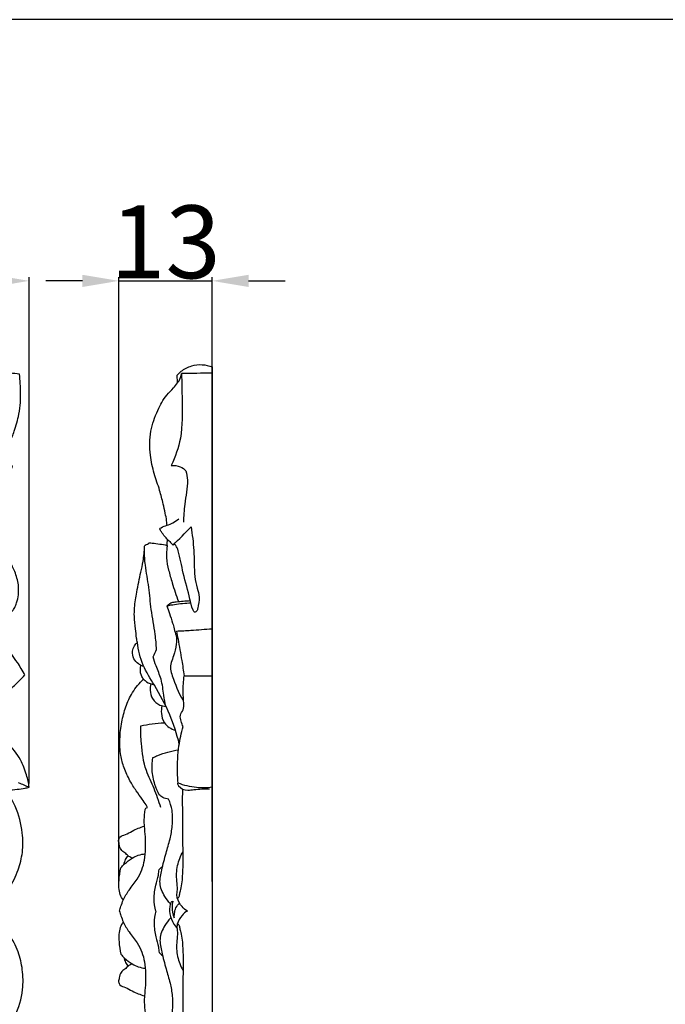
# Model space of a CAD drawing. Units: millimetres. Extents: x 0 to 1341, y -1 to 1157.
# Drawn here: x 752 to 840, y 1022 to 1157 of the extents above; entities that cross this region are included whole.
import ezdxf

# ---------------------------------------------------------------- set-up
doc = ezdxf.new("R2010")
doc.units = ezdxf.units.MM
doc.header["$MEASUREMENT"] = 0
doc.layers.add('Default', color=7, linetype='Continuous', true_color=0xffffff)
doc.styles.add('Arial', font='arial.ttf')
doc.dimstyles.new('Default', dxfattribs={"dimtxt": 10, "dimasz": 5, "dimexe": 0.5, "dimexo": 0.5, "dimgap": 0.25, "dimtad": 1, "dimtoh": 1, "dimdec": 0, "dimzin": 1, "dimdsep": 46, "dimtxsty": 'Arial', "dimcen": 0.5, "dimadec": 0, "dimazin": 0, "dimtfac": 1, "dimtdec": 4, "dimtix": 1, "dimtmove": 1, "dimatfit": 3, "dimfxl": 1, "dimtolj": 1, "dimtzin": 1, "dimarcsym": 0})

# ---------------------------------------------------------------- blocks, each defined once
blk = doc.blocks.new('*D11')
at = {"layer": 'Default', "color": 0, "lineweight": -2, "transparency": 16777216}
for p, q in [((765.51, 1038.82), (765.51, 1121.73)), ((778.29, 1038.82), (778.29, 1121.73)), ((760.51, 1121.23), (755.51, 1121.23)), ((765.51, 1121.23), (778.29, 1121.23)), ((783.29, 1121.23), (788.29, 1121.23))]:
    blk.add_line(p, q, dxfattribs=at)
at = {"layer": 'Default', "color": 0, "transparency": 16777216}
for points in [[(760.51, 1120.39), (760.51, 1122.06), (765.51, 1121.23)], [(783.29, 1122.06), (783.29, 1120.39), (778.29, 1121.23)]]:
    blk.add_solid(points, dxfattribs=at)
at = {"layer": 'Defpoints', "color": 0, "transparency": 16777216}
for p in [(778.29, 1121.23), (765.51, 1038.32), (778.29, 1038.32)]:
    blk.add_point(p, dxfattribs=at)
at = {"layer": 'Default', "color": 0, "transparency": 16777216, "insert": (771.9, 1126.58), "char_height": 10, "attachment_point": 5, "style": 'Arial'}
blk.add_mtext('\\A1;13', dxfattribs=at)
blk = doc.blocks.new('*D12')
at = {"layer": 'Default', "color": 0, "lineweight": -2, "transparency": 16777216}
for p, q in [((603.21, 1052.26), (603.21, 1121.73)), ((753.21, 1052.26), (753.21, 1121.73)), ((608.21, 1121.23), (748.21, 1121.23))]:
    blk.add_line(p, q, dxfattribs=at)
at = {"layer": 'Default', "color": 0, "transparency": 16777216}
for points in [[(608.21, 1122.06), (608.21, 1120.39), (603.21, 1121.23)], [(748.21, 1120.39), (748.21, 1122.06), (753.21, 1121.23)]]:
    blk.add_solid(points, dxfattribs=at)
at = {"layer": 'Defpoints', "color": 0, "transparency": 16777216}
for p in [(753.21, 1121.23), (603.21, 1051.76), (753.21, 1051.76)]:
    blk.add_point(p, dxfattribs=at)
at = {"layer": 'Default', "color": 0, "transparency": 16777216, "insert": (678.21, 1126.58), "char_height": 10, "attachment_point": 5, "style": 'Arial'}
blk.add_mtext('\\A1;150', dxfattribs=at)

msp = doc.modelspace()

# ---------------------------------------------------------------- linework, layer by layer
at = {"layer": 'Default'}
msp.add_lwpolyline([(0, 0), (1340.73, 0), (1340.73, 1157.07), (0, 1157.07)], close=True, dxfattribs=at)
msp.add_lwpolyline([(778.29, 1109.43), (778.29, 960.11)], dxfattribs=at)
for points, knots in [([(616.56, 1104.96), (616.61, 1105.41), (616.75, 1106.25), (616.97, 1107.08), (617.09, 1107.47), (617.58, 1107.37), (618.78, 1107.04), (620.43, 1106.14), (621.93, 1104.87), (623.07, 1103.05), (623.98, 1101.34), (624.43, 1099.79), (624.71, 1099.02), (624.88, 1098.65), (624.93, 1098.53), (624.98, 1098.68), (625.17, 1099.31), (625.48, 1100.51), (626.06, 1102.16), (626.82, 1103.74), (627.84, 1105.01), (628.89, 1106.12), (630.14, 1107.09), (631.41, 1107.73), (632.53, 1108.11), (633.59, 1108.35), (634.75, 1108.33), (635.79, 1108.11), (636.54, 1107.81), (637.02, 1107.52), (637.27, 1107.21), (637.35, 1106.97), (637.26, 1106.76), (637.04, 1106.45), (636.7, 1105.97), (636.04, 1105.65), (635.33, 1105.29), (634.59, 1104.75), (633.96, 1103.93), (633.44, 1102.99), (633.19, 1101.89), (632.97, 1100.73), (632.92, 1098.97), (633.01, 1096.84), (633.59, 1094.32), (634.24, 1092.04), (635.31, 1089.83), (636.44, 1087.94), (637.7, 1086.59), (638.36, 1085.84), (638.61, 1085.56), (638.46, 1085.85), (638.01, 1086.74), (637.3, 1088.4), (636.39, 1090.89), (635.65, 1093.91), (635.62, 1096.91), (635.81, 1098.71), (635.92, 1099.41), (636.23, 1099.46), (637.05, 1099.29), (638.19, 1099.08), (639.06, 1098.93), (639.54, 1098.89), (639.56, 1099.42), (639.62, 1100.38), (639.72, 1101.89), (640.06, 1103.51), (640.69, 1105.13), (642.1, 1106.7), (643.89, 1108.05), (645.22, 1108.86), (645.81, 1109.18), (646.12, 1108.9), (646.92, 1108.15), (648.19, 1106.69), (649.72, 1104.47), (650.57, 1101.79), (650.97, 1099.89), (651.38, 1097.88), (651.6, 1099.41), (651.89, 1100.72), (652.3, 1102.32), (653.27, 1104.51), (654.86, 1106.75), (657.21, 1108.57), (659.36, 1109.41), (660.64, 1109.68), (661.21, 1109.76), (661.26, 1109.59), (661.41, 1109.05), (661.51, 1108.11), (661.57, 1107.35), (661.63, 1106.56), (662.46, 1107.08), (664.17, 1108.2), (667.14, 1108.9), (670.19, 1108.99), (672.84, 1108.18), (675.15, 1107.13), (676.89, 1105.44), (677.82, 1104.11), (678.21, 1103.36), (678.73, 1104.3), (679.57, 1105.59), (681.41, 1107.18), (683.67, 1108.28), (686.37, 1109), (689.39, 1108.91), (692.31, 1108.15), (694.02, 1106.99), (694.79, 1106.55), (694.84, 1107.35), (694.91, 1108.11), (695.01, 1109.05), (695.15, 1109.59), (695.21, 1109.76), (695.77, 1109.68), (697.05, 1109.41), (699.2, 1108.57), (701.55, 1106.75), (703.15, 1104.51), (704.1, 1102.27), (704.52, 1100.8), (704.78, 1099.32), (705.02, 1097.95), (705.47, 1099.85), (705.8, 1101.92), (706.7, 1104.47), (708.22, 1106.69), (709.5, 1108.15), (710.29, 1108.9), (710.6, 1109.18), (711.2, 1108.82), (712.52, 1108.05), (714.32, 1106.7), (715.73, 1105.13), (716.36, 1103.51), (716.7, 1101.89), (716.78, 1100.37), (716.83, 1099.43), (716.88, 1098.89), (717.38, 1098.95), (718.22, 1099.07), (719.45, 1099.32), (720.18, 1099.46), (720.5, 1099.41), (720.61, 1098.71), (720.79, 1096.91), (720.76, 1093.91), (720.02, 1090.89), (719.11, 1088.4), (718.41, 1086.74), (717.96, 1085.85), (717.8, 1085.56), (718.05, 1085.84), (718.71, 1086.59), (719.97, 1087.94), (721.1, 1089.83), (722.17, 1092.04), (722.83, 1094.32), (723.41, 1096.84), (723.41, 1098.99), (723.39, 1100.72), (723.22, 1101.89), (722.91, 1102.98), (722.35, 1103.92), (721.73, 1104.69), (721.08, 1105.29), (720.38, 1105.65), (719.71, 1105.97), (719.37, 1106.45), (719.16, 1106.76), (719.06, 1106.97), (719.14, 1107.21), (719.4, 1107.52), (719.88, 1107.81), (720.62, 1108.11), (721.66, 1108.33), (722.82, 1108.35), (723.89, 1108.11), (725, 1107.73), (726.27, 1107.09), (727.53, 1106.12), (728.57, 1105.01), (729.59, 1103.74), (730.35, 1102.16), (730.93, 1100.51), (731.24, 1099.31), (731.44, 1098.68), (731.48, 1098.53), (731.54, 1098.65), (731.7, 1099.02), (731.98, 1099.79), (732.43, 1101.34), (733.35, 1103.05), (734.48, 1104.87), (735.99, 1106.14), (737.63, 1107.04), (738.84, 1107.37), (739.32, 1107.47), (739.44, 1107.08), (739.66, 1106.25), (739.8, 1105.41), (739.85, 1104.96), (740.24, 1105.38), (741.08, 1106.15), (742.47, 1107.14), (744.28, 1107.83), (746.11, 1108.35), (747.87, 1108.59), (749.72, 1108.6), (751.01, 1108.54), (751.89, 1108.44), (751.98, 1107.57), (752.05, 1106.27), (752.03, 1104.43), (751.79, 1102.67), (751.27, 1100.83), (750.58, 1099.03), (749.6, 1097.64), (748.83, 1096.8), (748.41, 1096.41), (748.85, 1096.36), (749.7, 1096.22), (750.52, 1096), (750.91, 1095.87), (750.82, 1095.39), (750.48, 1094.19), (749.58, 1092.54), (748.31, 1091.04), (746.5, 1089.9), (744.79, 1088.99), (743.23, 1088.54), (742.47, 1088.26), (742.1, 1088.09), (741.98, 1088.04), (742.13, 1087.99), (742.75, 1087.8), (743.96, 1087.49), (745.61, 1086.9), (747.18, 1086.15), (748.46, 1085.13), (749.56, 1084.08), (750.54, 1082.83), (751.18, 1081.56), (751.55, 1080.44), (751.79, 1079.38), (751.77, 1078.22), (751.56, 1077.18), (751.26, 1076.43), (750.97, 1075.95), (750.66, 1075.7), (750.41, 1075.62), (750.2, 1075.71), (749.89, 1075.93), (749.42, 1076.27), (749.1, 1076.93), (748.73, 1077.64), (748.25, 1078.31), (747.48, 1079.01), (746.41, 1079.53), (745.35, 1079.81), (744.15, 1079.99), (742.44, 1080.04), (740.28, 1079.96), (737.76, 1079.38), (735.49, 1078.73), (733.27, 1077.66), (731.38, 1076.53), (730.03, 1075.27), (729.28, 1074.61), (729, 1074.36), (729.3, 1074.51), (730.18, 1074.96), (731.84, 1075.67), (734.33, 1076.58), (737.35, 1077.32), (740.36, 1077.35), (742.15, 1077.16), (742.85, 1077.05), (742.91, 1076.74), (742.74, 1075.94), (742.49, 1074.84), (742.39, 1073.94), (742.32, 1073.44), (742.91, 1073.38), (743.85, 1073.33), (745.34, 1073.25), (746.95, 1072.91), (748.58, 1072.28), (750.15, 1070.87), (751.49, 1069.08), (752.31, 1067.75), (752.62, 1067.16), (752.35, 1066.85), (751.59, 1066.05), (750.14, 1064.78), (747.92, 1063.25), (745.38, 1062.42), (743.19, 1061.99), (741.34, 1061.59), (742.99, 1061.32), (744.32, 1061.06), (745.84, 1060.62), (747.96, 1059.7), (750.19, 1058.11), (752.01, 1055.76), (752.85, 1053.61), (753.13, 1052.32), (753.21, 1051.76), (753.03, 1051.71), (752.49, 1051.56), (751.55, 1051.46), (750.79, 1051.4), (750, 1051.35), (750.51, 1050.56), (751.64, 1048.73), (752.34, 1045.78), (752.41, 1042.93), (751.73, 1040.3), (750.6, 1037.86), (748.89, 1036.1), (747.68, 1035.24), (746.77, 1034.77), (747.77, 1034.27), (749.02, 1033.39), (750.56, 1031.56), (751.77, 1029.3), (752.38, 1026.61), (752.41, 1023.65), (751.6, 1020.72), (750.46, 1018.99), (750.01, 1018.18), (750.79, 1018.13), (751.55, 1018.06), (752.49, 1017.96), (753.03, 1017.82), (753.21, 1017.76), (753.13, 1017.2), (752.85, 1015.92), (752.01, 1013.77), (750.19, 1011.42), (747.96, 1009.82), (745.83, 1008.9), (744.16, 1008.42), (743.12, 1008.25), (741.39, 1007.94), (743.57, 1007.46), (745.41, 1007.08), (747.92, 1006.27), (750.14, 1004.75), (751.59, 1003.47), (752.35, 1002.68), (752.62, 1002.37), (752.31, 1001.78), (751.49, 1000.45), (750.15, 998.65), (748.58, 997.24), (746.95, 996.61), (745.34, 996.27), (743.83, 996.13), (742.85, 996.05), (742.49, 996.02), (742.55, 995.62), (742.67, 994.76), (742.91, 993.59), (742.91, 992.79), (742.85, 992.47), (742.15, 992.36), (740.36, 992.18), (737.35, 992.21), (734.33, 992.95), (731.84, 993.86), (730.18, 994.56), (729.3, 995.01), (729, 995.17), (729.28, 994.91), (730.03, 994.26), (731.38, 993), (733.27, 991.86), (735.49, 990.8), (737.76, 990.14), (740.28, 989.56), (742.43, 989.55), (744.17, 989.58), (745.33, 989.75), (746.42, 990.06), (747.36, 990.62), (748.14, 991.24), (748.73, 991.88), (749.1, 992.59), (749.42, 993.26), (749.89, 993.6), (750.2, 993.81), (750.41, 993.91), (750.66, 993.83), (750.97, 993.57), (751.26, 993.09), (751.56, 992.35), (751.77, 991.31), (751.79, 990.15), (751.55, 989.08), (751.18, 987.97), (750.54, 986.7), (749.56, 985.44), (748.46, 984.4), (747.18, 983.38), (745.61, 982.62), (743.96, 982.04), (742.75, 981.73), (742.13, 981.53), (741.98, 981.49), (742.1, 981.43), (742.47, 981.27), (743.23, 980.99), (744.79, 980.54), (746.5, 979.62), (748.31, 978.49), (749.58, 976.98), (750.48, 975.34), (750.82, 974.13), (750.91, 973.65), (750.52, 973.53), (749.7, 973.31), (748.85, 973.17), (748.41, 973.12), (748.83, 972.73), (749.6, 971.89), (750.58, 970.5), (751.27, 968.69), (751.79, 966.86), (752.03, 965.1), (752.05, 963.25), (751.98, 961.96), (751.89, 961.08), (751.01, 960.99), (749.72, 960.92), (747.87, 960.94), (746.11, 961.17), (744.28, 961.7), (742.47, 962.39), (741.08, 963.37), (740.24, 964.14), (739.85, 964.56), (739.8, 964.12), (739.66, 963.27), (739.44, 962.45), (739.32, 962.06), (738.84, 962.15), (737.63, 962.49), (735.99, 963.39), (734.48, 964.66), (733.35, 966.47), (732.43, 968.18), (731.98, 969.74), (731.7, 970.5), (731.54, 970.87), (731.48, 970.99), (731.44, 970.84), (731.24, 970.22), (730.93, 969.01), (730.35, 967.36), (729.59, 965.79), (728.57, 964.51), (727.53, 963.41), (726.27, 962.43), (725, 961.79), (723.89, 961.42), (722.82, 961.18), (721.66, 961.2), (720.62, 961.41), (719.88, 961.71), (719.4, 962), (719.14, 962.31), (719.06, 962.56), (719.16, 962.77), (719.37, 963.07), (719.71, 963.55), (720.38, 963.87), (721.08, 964.24), (721.73, 964.83), (722.35, 965.61), (722.91, 966.55), (723.22, 967.64), (723.39, 968.8), (723.41, 970.54), (723.41, 972.69), (722.83, 975.21), (722.17, 977.48), (721.1, 979.7), (719.97, 981.59), (718.71, 982.94), (718.05, 983.69), (717.8, 983.97), (717.96, 983.67), (718.41, 982.79), (719.11, 981.13), (720.02, 978.64), (720.76, 975.62), (720.79, 972.61), (720.61, 970.82), (720.5, 970.12), (720.18, 970.06), (719.36, 970.26), (718.23, 970.46), (717.41, 970.58), (716.88, 970.62), (716.84, 970.11), (716.84, 969.14), (716.7, 967.63), (716.36, 966.01), (715.73, 964.39), (714.32, 962.82), (712.52, 961.48), (711.19, 960.66), (710.6, 960.35), (710.29, 960.62), (709.5, 961.38), (708.22, 962.83), (706.7, 965.05), (705.8, 967.61), (705.49, 969.43), (705, 971.67), (704.75, 969.83), (704.48, 968.69), (704.08, 967.14), (703.15, 965.01), (701.55, 962.78), (699.2, 960.96), (697.05, 960.12), (695.77, 959.84), (695.21, 959.76), (695.15, 959.94), (695.01, 960.48), (694.91, 961.42), (694.84, 962.18), (694.76, 963.02), (694.08, 962.52), (692.32, 961.39), (689.41, 960.63), (686.29, 960.58), (683.72, 961.25), (681.32, 962.42), (679.64, 963.97), (678.73, 965.23), (678.2, 966.18), (677.67, 965.2), (676.9, 964.06), (675.12, 962.44), (672.83, 961.28), (670.2, 960.58), (667.14, 960.6), (664.13, 961.42), (662.42, 962.46), (661.64, 963), (661.57, 962.18), (661.51, 961.42), (661.41, 960.48), (661.26, 959.94), (661.21, 959.76), (660.64, 959.84), (659.36, 960.12), (657.21, 960.96), (654.86, 962.78), (653.27, 965.01), (652.37, 967.08), (651.98, 968.58), (651.67, 969.84), (651.38, 971.54), (650.96, 969.42), (650.51, 967.55), (649.72, 965.05), (648.19, 962.83), (646.92, 961.38), (646.12, 960.62), (645.81, 960.35), (645.22, 960.66), (643.89, 961.48), (642.1, 962.82), (640.69, 964.39), (640.06, 966.01), (639.72, 967.63), (639.63, 969.13), (639.57, 970.1), (639.51, 970.62), (639.05, 970.58), (638.17, 970.46), (637.08, 970.23), (636.23, 970.06), (635.92, 970.12), (635.81, 970.82), (635.62, 972.61), (635.65, 975.62), (636.39, 978.64), (637.3, 981.13), (638.01, 982.79), (638.46, 983.67), (638.61, 983.97), (638.36, 983.69), (637.7, 982.94), (636.44, 981.59), (635.31, 979.7), (634.24, 977.48), (633.59, 975.21), (633.01, 972.69), (633, 970.54), (633.02, 968.8), (633.19, 967.64), (633.5, 966.55), (634.06, 965.61), (634.69, 964.83), (635.33, 964.24), (636.04, 963.87), (636.7, 963.55), (637.04, 963.07), (637.26, 962.77), (637.35, 962.56), (637.27, 962.31), (637.02, 962), (636.54, 961.71), (635.79, 961.41), (634.75, 961.2), (633.59, 961.18), (632.53, 961.42), (631.41, 961.79), (630.14, 962.43), (628.89, 963.41), (627.84, 964.51), (626.82, 965.79), (626.06, 967.36), (625.48, 969.01), (625.17, 970.22), (624.98, 970.84), (624.93, 970.99), (624.88, 970.87), (624.71, 970.5), (624.43, 969.74), (623.98, 968.18), (623.07, 966.47), (621.93, 964.66), (620.43, 963.39), (618.78, 962.49), (617.58, 962.15), (617.09, 962.06), (616.97, 962.45), (616.75, 963.27), (616.61, 964.12), (616.56, 964.56), (616.17, 964.14), (615.33, 963.37), (613.94, 962.39), (612.14, 961.7), (610.3, 961.17), (608.54, 960.94), (606.7, 960.92), (605.4, 960.99), (604.52, 961.08), (604.43, 961.96), (604.37, 963.25), (604.38, 965.1), (604.62, 966.86), (605.14, 968.69), (605.83, 970.5), (606.82, 971.89), (607.58, 972.73), (608.01, 973.12), (607.56, 973.17), (606.72, 973.31), (605.89, 973.53), (605.5, 973.65), (605.59, 974.13), (605.93, 975.34), (606.83, 976.98), (608.1, 978.49), (609.92, 979.62), (611.63, 980.54), (613.18, 980.99), (613.95, 981.27), (614.32, 981.43), (614.44, 981.49), (614.29, 981.53), (613.66, 981.73), (612.45, 982.04), (610.81, 982.62), (609.23, 983.38), (607.96, 984.4), (606.85, 985.44), (605.88, 986.7), (605.24, 987.97), (604.86, 989.08), (604.62, 990.15), (604.64, 991.31), (604.86, 992.35), (605.16, 993.09), (605.45, 993.57), (605.76, 993.83), (606, 993.91), (606.21, 993.81), (606.52, 993.6), (606.99, 993.26), (607.32, 992.59), (607.68, 991.88), (608.28, 991.24), (609.05, 990.62), (609.99, 990.06), (611.08, 989.75), (612.25, 989.58), (613.98, 989.55), (616.13, 989.56), (618.65, 990.14), (620.93, 990.8), (623.14, 991.86), (625.03, 993), (626.38, 994.26), (627.13, 994.91), (627.41, 995.17), (627.12, 995.01), (626.23, 994.56), (624.57, 993.86), (622.08, 992.95), (619.06, 992.21), (616.06, 992.18), (614.26, 992.36), (613.56, 992.47), (613.51, 992.79), (613.68, 993.57), (613.91, 994.72), (614.01, 995.55), (614.05, 996.09), (613.58, 996.11), (612.61, 996.21), (611.08, 996.27), (609.46, 996.61), (607.83, 997.24), (606.26, 998.65), (604.92, 1000.45), (604.11, 1001.78), (603.79, 1002.37), (604.07, 1002.68), (604.82, 1003.47), (606.27, 1004.75), (608.5, 1006.27), (611.05, 1007.17), (612.86, 1007.46), (615.1, 1007.96), (613.33, 1008.18), (612.25, 1008.46), (610.65, 1008.84), (608.46, 1009.82), (606.22, 1011.42), (604.4, 1013.77), (603.56, 1015.92), (603.28, 1017.2), (603.21, 1017.76), (603.38, 1017.82), (603.92, 1017.96), (604.86, 1018.06), (605.62, 1018.13), (606.41, 1018.17), (605.96, 1018.86), (604.89, 1020.63), (604, 1023.61), (604.02, 1026.75), (604.68, 1029.38), (605.9, 1031.63), (607.48, 1033.41), (608.59, 1034.27), (609.6, 1034.77), (608.77, 1035.24), (607.54, 1036.1), (605.83, 1037.84), (604.72, 1040.16), (603.96, 1042.86), (604.03, 1046.01), (604.88, 1048.82), (605.96, 1050.66), (606.39, 1051.33), (605.62, 1051.4), (604.86, 1051.46), (603.92, 1051.56), (603.38, 1051.71), (603.21, 1051.76), (603.28, 1052.32), (603.56, 1053.61), (604.4, 1055.76), (606.22, 1058.11), (608.46, 1059.7), (610.59, 1060.67), (612.24, 1061.07), (613.24, 1061.33), (615.04, 1061.57), (612.95, 1062.02), (611.13, 1062.47), (608.5, 1063.25), (606.27, 1064.78), (604.82, 1066.05), (604.07, 1066.85), (603.79, 1067.16), (604.11, 1067.75), (604.92, 1069.08), (606.26, 1070.87), (607.83, 1072.28), (609.46, 1072.91), (611.08, 1073.25), (612.61, 1073.34), (613.59, 1073.41), (614.07, 1073.43), (614.03, 1073.91), (613.9, 1074.74), (613.66, 1075.95), (613.51, 1076.74), (613.56, 1077.05), (614.26, 1077.16), (616.06, 1077.35), (619.06, 1077.32), (622.08, 1076.58), (624.57, 1075.67), (626.23, 1074.96), (627.12, 1074.51), (627.41, 1074.36), (627.13, 1074.61), (626.38, 1075.27), (625.03, 1076.53), (623.14, 1077.66), (620.93, 1078.73), (618.65, 1079.38), (616.13, 1079.96), (613.99, 1080.04), (612.25, 1079.99), (611.07, 1079.81), (609.98, 1079.54), (609.05, 1079.01), (608.25, 1078.41), (607.64, 1077.66), (607.32, 1076.93), (606.99, 1076.27), (606.52, 1075.93), (606.21, 1075.71), (606, 1075.62), (605.76, 1075.7), (605.45, 1075.95), (605.16, 1076.43), (604.86, 1077.18), (604.64, 1078.22), (604.62, 1079.38), (604.86, 1080.44), (605.24, 1081.56), (605.88, 1082.83), (606.85, 1084.08), (607.96, 1085.13), (609.23, 1086.15), (610.81, 1086.9), (612.45, 1087.49), (613.66, 1087.8), (614.29, 1087.99), (614.44, 1088.04), (614.32, 1088.09), (613.95, 1088.26), (613.18, 1088.54), (611.63, 1088.99), (609.92, 1089.9), (608.1, 1091.04), (606.83, 1092.54), (605.93, 1094.19), (605.59, 1095.39), (605.5, 1095.87), (605.89, 1096), (606.72, 1096.22), (607.56, 1096.36), (608.01, 1096.41), (607.58, 1096.8), (606.82, 1097.64), (605.83, 1099.03), (605.14, 1100.83), (604.62, 1102.67), (604.38, 1104.43), (604.37, 1106.27), (604.43, 1107.57), (604.52, 1108.44), (605.4, 1108.54), (606.7, 1108.6), (608.54, 1108.59), (610.3, 1108.35), (612.14, 1107.83), (613.94, 1107.14), (615.33, 1106.15), (616.17, 1105.38), (616.56, 1104.96)], [0, 0, 0, 0, 1.693466, 3.244859, 3.244859, 3.244859, 5.112899, 7.965305, 10.297667, 12.4928, 16.044229, 17.607968, 18.632686, 19.138809, 19.138809, 19.138809, 19.745662, 21.612051, 23.872173, 26.378902, 28.188833, 30.05449, 32.137246, 34.195686, 35.399897, 36.600062, 38.326384, 39.75134, 40.605607, 41.37778, 41.836989, 42.126361, 42.282749, 42.685062, 43.568644, 44.439978, 45.441189, 46.596612, 47.726721, 49.222158, 50.706572, 51.992463, 53.685914, 57.278791, 60.11601, 63.472043, 66.229671, 69.433678, 71.782163, 73.220369, 73.220369, 73.220369, 74.479485, 76.989862, 80.057299, 84.541649, 88.708982, 91.391602, 91.391602, 91.391602, 92.609166, 94.391754, 95.930223, 95.930223, 95.930223, 97.328162, 99.640193, 101.687498, 103.589144, 106.178507, 109.554341, 112.088461, 112.088461, 112.088461, 113.671333, 116.233444, 119.419946, 123.837404, 126.41352, 126.41352, 126.41352, 127.922574, 130.469477, 132.474765, 137.057279, 140.772334, 143.578617, 145.740502, 145.740502, 145.740502, 146.426578, 147.868918, 149.323749, 149.323749, 149.323749, 152.284471, 157.201703, 160.810534, 163.984319, 167.554834, 170.745919, 173.228055, 173.228055, 173.228055, 175.710192, 178.901277, 182.471792, 185.645577, 189.254408, 194.17164, 197.132362, 197.132362, 197.132362, 198.587193, 200.029533, 200.715609, 200.715609, 200.715609, 202.877494, 205.683777, 209.398832, 213.981346, 215.986634, 218.533537, 220.042591, 220.042591, 220.042591, 222.618707, 227.036165, 230.222667, 232.784778, 234.36765, 234.36765, 234.36765, 236.90177, 240.277604, 242.866967, 244.768613, 246.815918, 249.127949, 250.525888, 250.525888, 250.525888, 252.064357, 253.846945, 255.064509, 255.064509, 255.064509, 257.747129, 261.914462, 266.398812, 269.466249, 271.976626, 273.235742, 273.235742, 273.235742, 274.673948, 277.022433, 280.22644, 282.984068, 286.340101, 289.17732, 292.770197, 294.463648, 295.749539, 297.233953, 298.72939, 299.859499, 301.014922, 302.016133, 302.887467, 303.771049, 304.173362, 304.32975, 304.619122, 305.078331, 305.850504, 306.704771, 308.129727, 309.856049, 311.056214, 312.260425, 314.318865, 316.401621, 318.267278, 320.077209, 322.583938, 324.84406, 326.710449, 327.317302, 327.317302, 327.317302, 327.823425, 328.848143, 330.411882, 333.963311, 336.158444, 338.490806, 341.343212, 343.211252, 343.211252, 343.211252, 344.762645, 346.456111, 346.456111, 346.456111, 348.646939, 350.766459, 352.872317, 355.936375, 358.004851, 359.587971, 362.929362, 362.929362, 362.929362, 366.270752, 367.853872, 369.922348, 372.986406, 375.092265, 377.211784, 379.402612, 379.402612, 379.402612, 381.096078, 382.647471, 382.647471, 382.647471, 384.515511, 387.367917, 389.70028, 391.895412, 395.446841, 397.01058, 398.035298, 398.541421, 398.541421, 398.541421, 399.148275, 401.014663, 403.274785, 405.781515, 407.591445, 409.457102, 411.539859, 413.598298, 414.80251, 416.002674, 417.728996, 419.153952, 420.00822, 420.780392, 421.239602, 421.528974, 421.685361, 422.087674, 422.971256, 423.84259, 424.843801, 425.999225, 427.129333, 428.624771, 430.109184, 431.395075, 433.088527, 436.681403, 439.518623, 442.874655, 445.632284, 448.836291, 451.184775, 452.622982, 452.622982, 452.622982, 453.882097, 456.392474, 459.459911, 463.944261, 468.111594, 470.794214, 470.794214, 470.794214, 472.011779, 473.794367, 475.332835, 475.332835, 475.332835, 476.730775, 479.042805, 481.09011, 482.991757, 485.581119, 488.956953, 491.491073, 491.491073, 491.491073, 493.073945, 495.636056, 498.822559, 503.240016, 505.816132, 505.816132, 505.816132, 507.325186, 509.872089, 511.877378, 516.459891, 520.174947, 522.98123, 525.143114, 525.143114, 525.143114, 525.829191, 527.27153, 528.726362, 528.726362, 528.726362, 531.687083, 536.604316, 540.213146, 543.386931, 546.957446, 550.148531, 552.630668, 552.630668, 552.630668, 555.112804, 558.30389, 561.874405, 565.04819, 568.65702, 573.574252, 576.534974, 576.534974, 576.534974, 577.989805, 579.432145, 580.118222, 580.118222, 580.118222, 582.280106, 585.086389, 588.801445, 593.383958, 595.389246, 597.93615, 599.445204, 599.445204, 599.445204, 602.021319, 606.438777, 609.625279, 612.187391, 613.770263, 613.770263, 613.770263, 616.304382, 619.680216, 622.269579, 624.171226, 626.218531, 628.530561, 629.928501, 629.928501, 629.928501, 631.466969, 633.249557, 634.467122, 634.467122, 634.467122, 637.149742, 641.317075, 645.801424, 648.868862, 651.379238, 652.638354, 652.638354, 652.638354, 654.076561, 656.425045, 659.629052, 662.38668, 665.742713, 668.579932, 672.172809, 673.866261, 675.152151, 676.636565, 678.132002, 679.262111, 680.417535, 681.418746, 682.290079, 683.173661, 683.575975, 683.732362, 684.021734, 684.480944, 685.253116, 686.107384, 687.532339, 689.258662, 690.458826, 691.663038, 693.721477, 695.804233, 697.669891, 699.479821, 701.986551, 704.246672, 706.113061, 706.719914, 706.719914, 706.719914, 707.226038, 708.250756, 709.814495, 713.365923, 715.561056, 717.893418, 720.745824, 722.613865, 722.613865, 722.613865, 724.165257, 725.858723, 725.858723, 725.858723, 728.049552, 730.169071, 732.27493, 735.338988, 737.407464, 738.990583, 742.331974, 742.331974, 742.331974, 745.673365, 747.256484, 749.32496, 752.389018, 754.494877, 756.614396, 758.805225, 758.805225, 758.805225, 760.498691, 762.050083, 762.050083, 762.050083, 763.918124, 766.77053, 769.102892, 771.298025, 774.849453, 776.413192, 777.43791, 777.944034, 777.944034, 777.944034, 778.550887, 780.417276, 782.677397, 785.184127, 786.994057, 788.859715, 790.942471, 793.00091, 794.205122, 795.405286, 797.131609, 798.556564, 799.410832, 800.183004, 800.642214, 800.931586, 801.087973, 801.490287, 802.373869, 803.245202, 804.246413, 805.401837, 806.531946, 808.027383, 809.511797, 810.797687, 812.491139, 816.084016, 818.921235, 822.277268, 825.034896, 828.238903, 830.587387, 832.025594, 832.025594, 832.025594, 833.28471, 835.795086, 838.862524, 843.346873, 847.514206, 850.196826, 850.196826, 850.196826, 851.414391, 853.196979, 854.735447, 854.735447, 854.735447, 856.133387, 858.445417, 860.492722, 862.394369, 864.983732, 868.359566, 870.893685, 870.893685, 870.893685, 872.476557, 875.038669, 878.225171, 882.642629, 885.218744, 885.218744, 885.218744, 886.727798, 889.274702, 891.27999, 895.862503, 899.577559, 902.383842, 904.545726, 904.545726, 904.545726, 905.231803, 906.674142, 908.128974, 908.128974, 908.128974, 911.089696, 916.006928, 919.615758, 922.789543, 926.360058, 929.551144, 932.03328, 932.03328, 932.03328, 934.515416, 937.706502, 941.277017, 944.450802, 948.059632, 952.976864, 955.937586, 955.937586, 955.937586, 957.392418, 958.834757, 959.520834, 959.520834, 959.520834, 961.682718, 964.489001, 968.204057, 972.78657, 974.791859, 977.338762, 978.847816, 978.847816, 978.847816, 981.423932, 985.841389, 989.027892, 991.590003, 993.172875, 993.172875, 993.172875, 995.706995, 999.082829, 1001.672191, 1003.573838, 1005.621143, 1007.933173, 1009.331113, 1009.331113, 1009.331113, 1010.869581, 1012.652169, 1013.869734, 1013.869734, 1013.869734, 1016.552354, 1020.719687, 1025.204037, 1028.271474, 1030.78185, 1032.040966, 1032.040966, 1032.040966, 1033.479173, 1035.827657, 1039.031664, 1041.789293, 1045.145325, 1047.982545, 1051.575421, 1053.268873, 1054.554763, 1056.039177, 1057.534615, 1058.664723, 1059.820147, 1060.821358, 1061.692692, 1062.576274, 1062.978587, 1063.134974, 1063.424346, 1063.883556, 1064.655728, 1065.509996, 1066.934951, 1068.661274, 1069.861438, 1071.06565, 1073.124089, 1075.206845, 1077.072503, 1078.882433, 1081.389163, 1083.649284, 1085.515673, 1086.122527, 1086.122527, 1086.122527, 1086.62865, 1087.653368, 1089.217107, 1092.768535, 1094.963668, 1097.296031, 1100.148437, 1102.016477, 1102.016477, 1102.016477, 1103.567869, 1105.261336, 1105.261336, 1105.261336, 1107.452164, 1109.571683, 1111.677542, 1114.7416, 1116.810076, 1118.393196, 1121.734586, 1121.734586, 1121.734586, 1125.075977, 1126.659097, 1128.727572, 1131.791631, 1133.897489, 1136.017009, 1138.207837, 1138.207837, 1138.207837, 1139.901303, 1141.452696, 1141.452696, 1141.452696, 1143.320736, 1146.173142, 1148.505504, 1150.700637, 1154.252065, 1155.815805, 1156.840523, 1157.346646, 1157.346646, 1157.346646, 1157.953499, 1159.819888, 1162.08001, 1164.586739, 1166.39667, 1168.262327, 1170.345083, 1172.403522, 1173.607734, 1174.807899, 1176.534221, 1177.959177, 1178.813444, 1179.585617, 1180.044826, 1180.334198, 1180.490586, 1180.892899, 1181.776481, 1182.647815, 1183.649026, 1184.804449, 1185.934558, 1187.429995, 1188.914409, 1190.2003, 1191.893751, 1195.486628, 1198.323847, 1201.67988, 1204.437508, 1207.641515, 1209.99, 1211.428206, 1211.428206, 1211.428206, 1212.687322, 1215.197699, 1218.265136, 1222.749486, 1226.916819, 1229.599439, 1229.599439, 1229.599439, 1230.817003, 1232.599591, 1234.13806, 1234.13806, 1234.13806, 1235.535999, 1237.84803, 1239.895335, 1241.796981, 1244.386344, 1247.762178, 1250.296298, 1250.296298, 1250.296298, 1251.87917, 1254.441281, 1257.627783, 1262.045241, 1264.621357, 1264.621357, 1264.621357, 1266.13041, 1268.677314, 1270.682602, 1275.265116, 1278.980171, 1281.786454, 1283.948339, 1283.948339, 1283.948339, 1284.634415, 1286.076755, 1287.531586, 1287.531586, 1287.531586, 1290.492308, 1295.40954, 1299.018371, 1302.192155, 1305.762671, 1308.953756, 1311.435892, 1311.435892, 1311.435892, 1313.918029, 1317.109114, 1320.679629, 1323.853414, 1327.462244, 1332.379477, 1335.340199, 1335.340199, 1335.340199, 1336.79503, 1338.23737, 1338.923446, 1338.923446, 1338.923446, 1341.085331, 1343.891614, 1347.606669, 1352.189183, 1354.194471, 1356.741374, 1358.250428, 1358.250428, 1358.250428, 1360.826544, 1365.244002, 1368.430504, 1370.992615, 1372.575487, 1372.575487, 1372.575487, 1375.109607, 1378.485441, 1381.074803, 1382.97645, 1385.023755, 1387.335786, 1388.733725, 1388.733725, 1388.733725, 1390.272194, 1392.054782, 1393.272346, 1393.272346, 1393.272346, 1395.954966, 1400.122299, 1404.606649, 1407.674086, 1410.184463, 1411.443579, 1411.443579, 1411.443579, 1412.881785, 1415.23027, 1418.434276, 1421.191905, 1424.547937, 1427.385157, 1430.978034, 1432.671485, 1433.957376, 1435.44179, 1436.937227, 1438.067336, 1439.222759, 1440.22397, 1441.095304, 1441.978886, 1442.381199, 1442.537587, 1442.826959, 1443.286168, 1444.058341, 1444.912608, 1446.337564, 1448.063886, 1449.264051, 1450.468262, 1452.526701, 1454.609458, 1456.475115, 1458.285046, 1460.791775, 1463.051897, 1464.918286, 1465.525139, 1465.525139, 1465.525139, 1466.031262, 1467.05598, 1468.619719, 1472.171148, 1474.366281, 1476.698643, 1479.551049, 1481.419089, 1481.419089, 1481.419089, 1482.970482, 1484.663948, 1484.663948, 1484.663948, 1486.854776, 1488.974295, 1491.080154, 1494.144212, 1496.212688, 1497.795808, 1501.137199, 1501.137199, 1501.137199, 1504.478589, 1506.061709, 1508.130185, 1511.194243, 1513.300102, 1515.419621, 1517.610449, 1517.610449, 1517.610449, 1517.610449]), ([(773.52, 1108.3), (773.69, 1108.49), (774.25, 1109.04), (775.42, 1109.62), (776.92, 1109.82), (777.86, 1109.6), (778.29, 1109.43)], [0, 0, 0, 0, 0.941601, 2.985829, 4.817881, 6.582138, 6.582138, 6.582138, 6.582138]), ([(774.09, 1108.5), (774.15, 1107.31), (774.16, 1104.36), (774.3, 1100.04), (773.24, 1097.08), (772.68, 1095.88)], [0, 0, 0, 0, 4.517801, 11.204981, 16.225752, 16.225752, 16.225752, 16.225752]), ([(773.53, 1107.22), (773.53, 1107.43), (773.52, 1107.79), (773.52, 1108.16), (773.52, 1108.3)], [0, 0, 0, 0, 0.820267, 1.37304, 1.37304, 1.37304, 1.37304]), ([(773.53, 1107.22), (773.61, 1107.31), (773.9, 1107.68), (774.05, 1108.15), (774.09, 1108.5)], [0, 0, 0, 0, 0.46919, 1.783596, 1.783596, 1.783596, 1.783596]), ([(772.12, 1087.7), (772.1, 1087.9), (772.04, 1088.46), (771.87, 1089.43), (771.53, 1090.82), (771.09, 1092.65), (770.29, 1094.83), (769.69, 1097.53), (769.73, 1100.55), (770.7, 1103.31), (771.77, 1105.34), (772.9, 1106.41), (773.35, 1106.99), (773.53, 1107.22)], [0, 0, 0, 0, 0.745461, 2.141809, 3.7571, 6.185593, 9.251398, 12.554883, 16.672231, 20.49213, 23.586064, 25.258005, 26.357079, 26.357079, 26.357079, 26.357079]), ([(772.68, 1095.88), (773.09, 1095.93), (773.88, 1095.85), (774.49, 1095.39), (774.71, 1095.15)], [0, 0, 0, 0, 1.589065, 2.815556, 2.815556, 2.815556, 2.815556]), ([(774.71, 1095.15), (774.8, 1094.74), (775.06, 1093.21), (774.48, 1090.87), (774.41, 1088.93), (774.35, 1088.11)], [0, 0, 0, 0, 1.610791, 5.830557, 8.956945, 8.956945, 8.956945, 8.956945]), ([(771.08, 1087.2), (771.15, 1087.26), (771.47, 1087.48), (771.83, 1087.63), (772.12, 1087.7)], [0, 0, 0, 0, 0.347273, 1.462596, 1.462596, 1.462596, 1.462596]), ([(772.12, 1087.7), (772.39, 1087.8), (772.96, 1088.05), (773.48, 1088.38), (773.75, 1088.57)], [0, 0, 0, 0, 1.097508, 2.34191, 2.34191, 2.34191, 2.34191]), ([(772.17, 1085.76), (772.05, 1085.88), (771.75, 1086.21), (771.4, 1086.7), (771.17, 1087.06), (771.08, 1087.2)], [0, 0, 0, 0, 0.687294, 1.669298, 2.302185, 2.302185, 2.302185, 2.302185]), ([(775.4, 1087.49), (775.56, 1086.41), (775.89, 1084.14), (775.77, 1081.3), (776.18, 1079.18), (776.65, 1077.76), (776.36, 1076.68), (776.26, 1075.95), (775.89, 1075.66), (775.44, 1076.53), (775.2, 1078.15), (774.26, 1080.99), (773.91, 1083.43), (773.44, 1084.81), (773.18, 1085.06), (773.1, 1085.12)], [0, 0, 0, 0, 4.127146, 8.688477, 10.710711, 12.336238, 14.234817, 14.818153, 15.141436, 15.649937, 17.636358, 22.293343, 26.286308, 27.262247, 27.633885, 27.633885, 27.633885, 27.633885]), ([(769.03, 1084.82), (769.05, 1084.88), (769.14, 1085.04), (769.43, 1085.07), (769.59, 1085.21), (769.66, 1085.28)], [0, 0, 0, 0, 0.240272, 0.633546, 1.01806, 1.01806, 1.01806, 1.01806]), ([(769.66, 1085.28), (769.8, 1085.28), (770.29, 1085.24), (771.11, 1085.13), (771.79, 1085.01), (772.13, 1084.94)], [0, 0, 0, 0, 0.527906, 1.848412, 3.152585, 3.152585, 3.152585, 3.152585]), ([(772.13, 1084.94), (772.1, 1084.73), (772.06, 1084.16), (771.98, 1083.02), (772.32, 1081.51), (772.89, 1079.52), (773.37, 1078.08), (773.68, 1077.23)], [0, 0, 0, 0, 0.785109, 2.174833, 4.329825, 6.604604, 10.056955, 10.056955, 10.056955, 10.056955]), ([(772.17, 1085.76), (772.32, 1085.63), (772.59, 1085.37), (772.83, 1085.09), (772.94, 1084.95)], [0, 0, 0, 0, 0.733786, 1.407042, 1.407042, 1.407042, 1.407042]), ([(768.04, 1071.62), (768.01, 1071.82), (767.9, 1072.44), (767.77, 1073.63), (767.61, 1075.01), (767.64, 1076.7), (767.98, 1078.73), (768.42, 1080.85), (768.9, 1082.93), (769.01, 1084.13), (769.03, 1084.82)], [0, 0, 0, 0, 0.781208, 2.401909, 4.542557, 6.034264, 8.805088, 12.333834, 14.260888, 16.892419, 16.892419, 16.892419, 16.892419]), ([(770.68, 1070.65), (770.63, 1071.35), (770.49, 1073.19), (769.88, 1075.99), (769.69, 1079.2), (769.12, 1081.85), (769.02, 1083.55), (769, 1084.21)], [0, 0, 0, 0, 2.63046, 7.006551, 10.862062, 14.781112, 17.294639, 17.294639, 17.294639, 17.294639]), ([(772.1, 1076.66), (772.23, 1076.77), (772.45, 1076.93), (772.69, 1077.06), (772.78, 1077.11)], [0, 0, 0, 0, 0.650149, 1.03084, 1.03084, 1.03084, 1.03084]), ([(772.1, 1076.66), (772.45, 1076.73), (773.53, 1076.91), (774.62, 1077.02), (775.36, 1077.06)], [0, 0, 0, 0, 1.351186, 4.161899, 4.161899, 4.161899, 4.161899]), ([(772.78, 1077.11), (772.97, 1077.14), (773.81, 1077.25), (774.65, 1077.33), (775.3, 1077.36)], [0, 0, 0, 0, 0.752995, 3.203974, 3.203974, 3.203974, 3.203974]), ([(772.1, 1076.66), (772.2, 1076.3), (772.43, 1075.49), (772.86, 1074.47), (773.07, 1073.43), (773.26, 1072.87), (773.38, 1072.56)], [0, 0, 0, 0, 1.435714, 3.183067, 4.191713, 5.449694, 5.449694, 5.449694, 5.449694]), ([(773.41, 1073.18), (774.07, 1073.21), (775.7, 1073.31), (777.32, 1073.43), (778.29, 1073.5)], [0, 0, 0, 0, 2.492688, 6.19032, 6.19032, 6.19032, 6.19032]), ([(773.41, 1073.18), (773.48, 1072.8), (773.72, 1071.46), (774.1, 1069.42), (774.35, 1067.74), (774.45, 1067.04)], [0, 0, 0, 0, 1.449523, 5.174828, 7.877111, 7.877111, 7.877111, 7.877111]), ([(768.53, 1068.48), (768.41, 1068.54), (768.03, 1068.77), (767.46, 1069.37), (767.31, 1070.34), (767.58, 1071.13), (767.9, 1071.49), (768.04, 1071.62)], [0, 0, 0, 0, 0.511922, 1.685412, 2.989008, 4.022822, 4.760177, 4.760177, 4.760177, 4.760177]), ([(773.79, 1057.71), (773.46, 1059.06), (772.55, 1061.85), (770.67, 1065.36), (768.67, 1068.44), (768.18, 1070.56), (768.04, 1071.62)], [0, 0, 0, 0, 5.279521, 11.063651, 15.080393, 19.139113, 19.139113, 19.139113, 19.139113]), ([(773.38, 1072.56), (773.41, 1072.16), (773.41, 1071.21), (773.01, 1069.71), (772.41, 1068.24), (773.13, 1066.17), (773.66, 1064.76), (774.26, 1063.73)], [0, 0, 0, 0, 1.505972, 3.552846, 5.957389, 7.15079, 11.687637, 11.687637, 11.687637, 11.687637]), ([(771.95, 1062.85), (771.85, 1063.36), (771.59, 1064.59), (771.45, 1066.52), (770.63, 1068.19), (770.34, 1069.23), (770.23, 1069.66)], [0, 0, 0, 0, 1.944005, 4.813862, 7.23982, 8.915698, 8.915698, 8.915698, 8.915698]), ([(768.9, 1066.59), (768.78, 1066.74), (768.42, 1067.31), (768.42, 1068.03), (768.53, 1068.48)], [0, 0, 0, 0, 0.752373, 2.502178, 2.502178, 2.502178, 2.502178]), ([(768.53, 1068.48), (768.59, 1068.46), (768.71, 1068.41), (768.84, 1068.38), (768.9, 1068.37)], [0, 0, 0, 0, 0.2510449, 0.4973647, 0.4973647, 0.4973647, 0.4973647]), ([(769.43, 1048.99), (769.37, 1049.1), (769.15, 1049.48), (768.65, 1050.25), (767.82, 1051.3), (766.95, 1052.72), (766.21, 1054.35), (765.66, 1056.26), (765.6, 1058.4), (765.84, 1060.64), (766.4, 1062.8), (767.33, 1064.85), (768.32, 1066.04), (768.9, 1066.59)], [0, 0, 0, 0, 0.480013, 1.69612, 3.47483, 5.547044, 8.002772, 10.239668, 13.065065, 16.061801, 18.761349, 21.50034, 24.540468, 24.540468, 24.540468, 24.540468]), ([(768.9, 1066.59), (769.02, 1066.45), (769.42, 1066.07), (769.97, 1065.88), (770.32, 1065.84)], [0, 0, 0, 0, 0.715305, 2.070539, 2.070539, 2.070539, 2.070539]), ([(769.89, 1065.93), (769.82, 1065.65), (769.74, 1064.95), (770.04, 1063.8), (770.95, 1063.01), (771.68, 1062.86), (771.95, 1062.85)], [0, 0, 0, 0, 1.105431, 2.62522, 4.324529, 5.364807, 5.364807, 5.364807, 5.364807]), ([(774.32, 1060.07), (774.2, 1060.3), (774.04, 1060.8), (773.79, 1061.66), (774.44, 1062.36), (774.39, 1063.51), (774.29, 1065.04), (774.37, 1066.3), (774.45, 1067.04)], [0, 0, 0, 0, 1.003633, 2.036488, 3.107871, 4.252189, 6.20353, 9.013151, 9.013151, 9.013151, 9.013151]), ([(771.4, 1062.94), (771.33, 1062.6), (771.28, 1061.79), (771.67, 1060.36), (772.68, 1059.74), (773.27, 1059.56)], [0, 0, 0, 0, 1.328367, 3.033541, 5.366393, 5.366393, 5.366393, 5.366393]), ([(768.52, 1060.19), (769.03, 1060.29), (770.11, 1060.46), (771.19, 1060.57), (771.75, 1060.61)], [0, 0, 0, 0, 1.967104, 4.119057, 4.119057, 4.119057, 4.119057]), ([(771.27, 1048.96), (770.98, 1049.84), (770.41, 1051.57), (768.99, 1054.32), (768.58, 1057.31), (768.5, 1059.38), (768.52, 1060.19)], [0, 0, 0, 0, 3.517133, 6.90262, 11.677389, 14.773387, 14.773387, 14.773387, 14.773387]), ([(773.63, 1052.31), (773.59, 1052.81), (773.49, 1054.52), (773.62, 1057.15), (774.07, 1059.21), (774.32, 1060.07)], [0, 0, 0, 0, 1.928672, 6.502144, 9.905129, 9.905129, 9.905129, 9.905129]), ([(770.18, 1055.82), (770.4, 1055.92), (771.52, 1056.41), (772.71, 1056.74), (773.68, 1056.89)], [0, 0, 0, 0, 0.918113, 4.632758, 4.632758, 4.632758, 4.632758]), ([(771.04, 1050.69), (770.81, 1051.15), (770.35, 1052.27), (769.98, 1054.01), (770.08, 1055.27), (770.18, 1055.82)], [0, 0, 0, 0, 1.966566, 4.565368, 6.688598, 6.688598, 6.688598, 6.688598]), ([(773.54, 1052.33), (773.57, 1052.2), (773.8, 1051.62), (774.49, 1051.36), (774.96, 1051.33)], [0, 0, 0, 0, 0.525473, 2.305038, 2.305038, 2.305038, 2.305038]), ([(773.54, 1036.5), (773.6, 1036.54), (773.8, 1036.7), (773.83, 1037.17), (774.17, 1038.2), (774.26, 1039.8), (774.36, 1042.04), (774.25, 1044.53), (774.34, 1047.43), (774.2, 1049.79), (774.28, 1051.18), (774.3, 1051.51)], [0, 0, 0, 0, 0.302312, 0.903625, 1.670656, 4.459415, 6.890469, 10.20062, 13.899017, 17.911351, 19.17294, 19.17294, 19.17294, 19.17294]), ([(778.29, 1051.74), (777.58, 1051.65), (775.99, 1051.63), (774.44, 1052), (773.63, 1052.31)], [0, 0, 0, 0, 2.726051, 5.98647, 5.98647, 5.98647, 5.98647]), ([(774.96, 1051.33), (775.24, 1051.37), (776.23, 1051.5), (777.23, 1051.54), (777.95, 1051.53)], [0, 0, 0, 0, 1.061765, 3.794625, 3.794625, 3.794625, 3.794625]), ([(772.32, 1050.1), (772.05, 1050.14), (771.59, 1050.29), (771.19, 1050.56), (771.04, 1050.69)], [0, 0, 0, 0, 1.04792, 1.801031, 1.801031, 1.801031, 1.801031]), ([(772.58, 1035.76), (772.28, 1036.06), (771.63, 1036.92), (770.95, 1038.55), (771.45, 1040.6), (771.9, 1042.6), (772.57, 1044.58), (772.88, 1046.56), (772.93, 1048.43), (772.54, 1049.62), (772.32, 1050.1)], [0, 0, 0, 0, 1.614663, 4.084048, 6.354139, 9.380037, 11.944896, 14.25523, 16.972581, 18.952934, 18.952934, 18.952934, 18.952934]), ([(769.01, 1046.42), (769, 1046.7), (768.98, 1047.47), (769.05, 1048.23), (769.12, 1048.71)], [0, 0, 0, 0, 1.053205, 2.904034, 2.904034, 2.904034, 2.904034]), ([(769.12, 1048.71), (769.14, 1048.77), (769.22, 1048.89), (769.35, 1048.96), (769.43, 1048.99)], [0, 0, 0, 0, 0.216136, 0.5381325, 0.5381325, 0.5381325, 0.5381325]), ([(766.79, 1042.35), (766.64, 1042.48), (766.33, 1042.77), (765.7, 1043.15), (765.6, 1043.87), (765.41, 1044.44), (765.66, 1045.09), (766.53, 1045.21), (767.53, 1045.91), (768.44, 1046.23), (769.01, 1046.42)], [0, 0, 0, 0, 0.736386, 1.646966, 2.612984, 3.332512, 3.905325, 4.97839, 6.301294, 8.578723, 8.578723, 8.578723, 8.578723]), ([(766.11, 1036.27), (766.35, 1036.74), (766.9, 1037.76), (768.32, 1039.32), (769.22, 1041.87), (769.19, 1044.38), (769.07, 1045.93), (769.01, 1046.42)], [0, 0, 0, 0, 2.00794, 4.396831, 7.915575, 11.957258, 13.834638, 13.834638, 13.834638, 13.834638]), ([(765.78, 1040.69), (765.94, 1040.88), (766.41, 1041.38), (767.21, 1041.98), (768.18, 1042.47), (768.8, 1042.59), (769.13, 1042.62)], [0, 0, 0, 0, 0.925999, 2.608504, 3.769409, 5.001787, 5.001787, 5.001787, 5.001787]), ([(766.21, 1041.16), (766.25, 1041.38), (766.39, 1041.82), (766.65, 1042.19), (766.79, 1042.35)], [0, 0, 0, 0, 0.886187, 1.698227, 1.698227, 1.698227, 1.698227]), ([(767.32, 1042.01), (767.21, 1042.06), (767.02, 1042.16), (766.85, 1042.29), (766.79, 1042.35)], [0, 0, 0, 0, 0.4676204, 0.7993963, 0.7993963, 0.7993963, 0.7993963]), ([(773.51, 1036.57), (773.48, 1036.79), (773.45, 1037.17), (773.58, 1037.93), (773.38, 1039.18), (773.42, 1040.99), (773.96, 1042.32), (774.3, 1042.91)], [0, 0, 0, 0, 0.864449, 1.433441, 2.893795, 5.642662, 8.210664, 8.210664, 8.210664, 8.210664]), ([(766.11, 1036.27), (765.94, 1036.5), (765.47, 1037.34), (765.5, 1038.92), (765.64, 1040.13), (765.78, 1040.69)], [0, 0, 0, 0, 1.092434, 3.565062, 5.761817, 5.761817, 5.761817, 5.761817]), ([(770.56, 1034.77), (770.42, 1035.31), (770.23, 1036.51), (770.52, 1038.17), (770.92, 1039.48), (771, 1040.22), (771.02, 1040.48)], [0, 0, 0, 0, 2.135746, 4.526823, 6.335627, 7.32716, 7.32716, 7.32716, 7.32716]), ([(765.59, 1034.77), (765.65, 1034.99), (765.8, 1035.49), (765.99, 1035.99), (766.11, 1036.27)], [0, 0, 0, 0, 0.863176, 2.008911, 2.008911, 2.008911, 2.008911]), ([(774.91, 1034.77), (774.64, 1034.93), (774.02, 1035.42), (773.65, 1036.13), (773.51, 1036.57)], [0, 0, 0, 0, 1.203466, 2.932944, 2.932944, 2.932944, 2.932944]), ([(772.58, 1035.76), (772.52, 1035.55), (772.29, 1034.37), (772.84, 1033.11), (773.48, 1032.38)], [0, 0, 0, 0, 0.832367, 4.526334, 4.526334, 4.526334, 4.526334]), ([(772.58, 1035.76), (772.6, 1035.84), (772.66, 1036), (772.82, 1036.08), (772.89, 1036.1)], [0, 0, 0, 0, 0.311482, 0.6070727, 0.6070727, 0.6070727, 0.6070727]), ([(772.89, 1036.1), (772.84, 1035.85), (772.75, 1035.09), (772.91, 1034.32), (773.1, 1033.85)], [0, 0, 0, 0, 0.961335, 2.888741, 2.888741, 2.888741, 2.888741]), ([(773.1, 1033.85), (773.09, 1034.04), (773.13, 1034.51), (773.27, 1035.24), (773.63, 1035.67), (773.83, 1035.85)], [0, 0, 0, 0, 0.739616, 1.766646, 2.777776, 2.777776, 2.777776, 2.777776]), ([(765.59, 1034.77), (765.65, 1034.55), (765.8, 1034.04), (765.99, 1033.55), (766.11, 1033.27)], [0, 0, 0, 0, 0.863176, 2.008911, 2.008911, 2.008911, 2.008911]), ([(770.56, 1034.77), (770.42, 1034.23), (770.23, 1033.03), (770.52, 1031.36), (770.92, 1030.05), (771, 1029.32), (771.02, 1029.06)], [0, 0, 0, 0, 2.135746, 4.526823, 6.335627, 7.32716, 7.32716, 7.32716, 7.32716]), ([(772.58, 1033.78), (772.28, 1033.47), (771.63, 1032.61), (770.95, 1030.99), (771.45, 1028.94), (771.9, 1026.94), (772.57, 1024.96), (772.88, 1022.98), (772.93, 1021.11), (772.54, 1019.91), (772.32, 1019.44)], [0, 0, 0, 0, 1.614663, 4.084048, 6.354139, 9.380037, 11.944896, 14.25523, 16.972581, 18.952934, 18.952934, 18.952934, 18.952934]), ([(774.91, 1034.77), (774.64, 1034.61), (774.02, 1034.12), (773.65, 1033.41), (773.51, 1032.97)], [0, 0, 0, 0, 1.203466, 2.932944, 2.932944, 2.932944, 2.932944]), ([(766.11, 1033.27), (765.94, 1033.03), (765.47, 1032.2), (765.5, 1030.62), (765.64, 1029.4), (765.78, 1028.84)], [0, 0, 0, 0, 1.092434, 3.565062, 5.761817, 5.761817, 5.761817, 5.761817]), ([(766.11, 1033.27), (766.35, 1032.8), (766.9, 1031.77), (768.32, 1030.22), (769.22, 1027.66), (769.19, 1025.16), (769.07, 1023.6), (769.01, 1023.11)], [0, 0, 0, 0, 2.00794, 4.396831, 7.915575, 11.957258, 13.834638, 13.834638, 13.834638, 13.834638]), ([(773.51, 1032.97), (773.48, 1032.75), (773.45, 1032.37), (773.58, 1031.61), (773.38, 1030.35), (773.42, 1028.54), (773.96, 1027.22), (774.3, 1026.63)], [0, 0, 0, 0, 0.864449, 1.433441, 2.893795, 5.642662, 8.210664, 8.210664, 8.210664, 8.210664]), ([(773.54, 1033.04), (773.6, 1033), (773.8, 1032.84), (773.83, 1032.37), (774.17, 1031.34), (774.26, 1029.74), (774.36, 1027.5), (774.25, 1025.01), (774.34, 1022.11), (774.2, 1019.74), (774.28, 1018.35), (774.3, 1018.02)], [0, 0, 0, 0, 0.302312, 0.903625, 1.670656, 4.459415, 6.890469, 10.20062, 13.899017, 17.911351, 19.17294, 19.17294, 19.17294, 19.17294]), ([(765.78, 1028.84), (765.94, 1028.66), (766.41, 1028.16), (767.21, 1027.55), (768.18, 1027.07), (768.8, 1026.94), (769.13, 1026.92)], [0, 0, 0, 0, 0.925999, 2.608504, 3.769409, 5.001787, 5.001787, 5.001787, 5.001787]), ([(766.21, 1028.38), (766.25, 1028.15), (766.39, 1027.72), (766.65, 1027.35), (766.79, 1027.19)], [0, 0, 0, 0, 0.886187, 1.698227, 1.698227, 1.698227, 1.698227]), ([(766.79, 1027.19), (766.64, 1027.06), (766.33, 1026.77), (765.7, 1026.39), (765.6, 1025.66), (765.41, 1025.1), (765.66, 1024.45), (766.53, 1024.32), (767.53, 1023.63), (768.44, 1023.31), (769.01, 1023.11)], [0, 0, 0, 0, 0.736386, 1.646966, 2.612984, 3.332512, 3.905325, 4.97839, 6.301294, 8.578723, 8.578723, 8.578723, 8.578723]), ([(767.32, 1027.53), (767.21, 1027.48), (767.02, 1027.38), (766.85, 1027.25), (766.79, 1027.19)], [0, 0, 0, 0, 0.4676204, 0.7993963, 0.7993963, 0.7993963, 0.7993963]), ([(769.01, 1023.11), (769, 1022.84), (768.98, 1022.07), (769.05, 1021.31), (769.12, 1020.82)], [0, 0, 0, 0, 1.053205, 2.904034, 2.904034, 2.904034, 2.904034])]:
    msp.add_open_spline(points, degree=3, knots=knots, dxfattribs=at)
for points in [[(778.29, 1108.58), (776.89, 1108.55), (775.49, 1108.52), (774.09, 1108.5)], [(772.94, 1084.95), (773.76, 1085.8), (774.58, 1086.64), (775.4, 1087.49)], [(772.13, 1084.94), (772.14, 1085.21), (772.16, 1085.48), (772.17, 1085.76)], [(770.23, 1069.66), (770.38, 1069.99), (770.53, 1070.32), (770.68, 1070.65)], [(774.45, 1067.04), (775.73, 1067.04), (777.01, 1067.04), (778.29, 1067.04)], [(751.72, 1052.4), (752.22, 1052.19), (752.71, 1051.97), (753.21, 1051.76)], [(771.02, 1040.48), (771.17, 1040.61), (771.32, 1040.74), (771.47, 1040.86)], [(771.02, 1029.06), (771.17, 1028.93), (771.32, 1028.8), (771.47, 1028.67)]]:
    msp.add_open_spline(points, degree=3, dxfattribs=at)

# ---------------------------------------------------------------- dimensions: what is measured, and where the dimension line sits
for base, p1, p2, picture, middle in [((753.21, 1121.23), (603.21, 1051.76), (753.21, 1051.76), '*D12', (678.21, 1126.58)), ((778.29, 1121.23), (765.51, 1038.32), (778.29, 1038.32), '*D11', (771.9, 1126.58))]:
    dim = msp.add_linear_dim(base=base, p1=p1, p2=p2, dimstyle='Default', dxfattribs=at)
    dim.commit()
    dim.dimension.update_dxf_attribs({"geometry": picture, "text_midpoint": middle})

doc.saveas('drawing.dxf')
